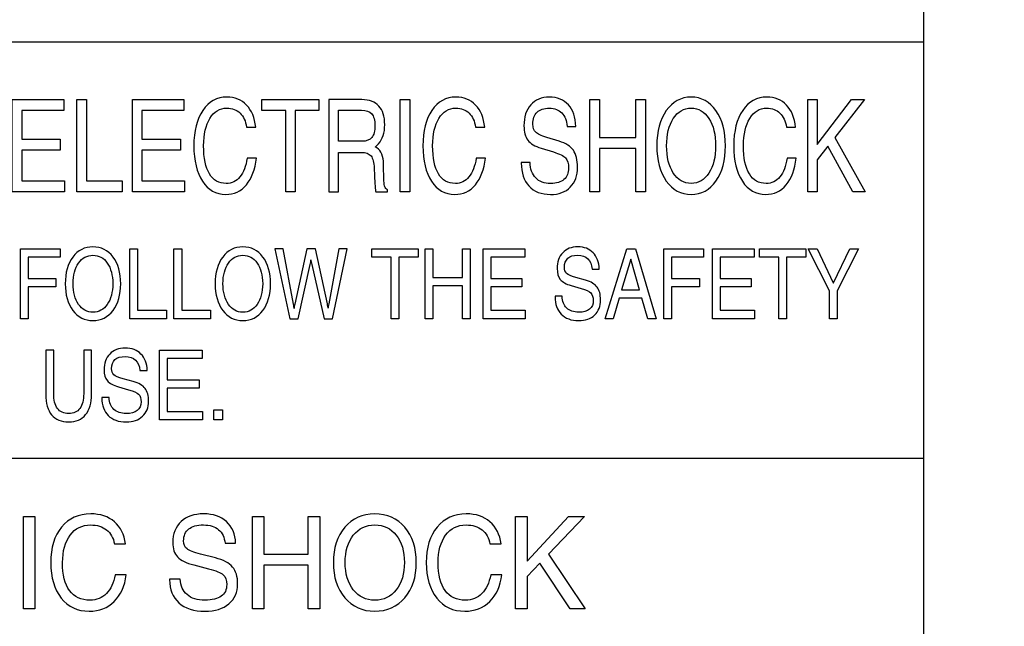
# Model space of a CAD drawing. Units: millimetres. Extents: x -1 to 4792, y -2 to 1998.
# Drawn here: x 3651 to 3681, y 1033 to 1051 of the extents above; entities that cross this region are included whole.
import ezdxf

# ---------------------------------------------------------------- set-up
doc = ezdxf.new("R2010")
doc.units = ezdxf.units.MM
doc.layers.add('LAYER_2', color=1, linetype='Continuous')
doc.dimstyles.get("Standard").update_dxf_attribs({"dimscale": 3, "dimtxt": 2.8, "dimasz": 3, "dimexe": 1, "dimexo": 1, "dimgap": 0.5, "dimtad": 1, "dimdec": 1, "dimzin": 0, "dimdsep": 46, "dimtxsty": 'Standard', "dimcen": -1, "dimclrd": 7, "dimclre": 7, "dimclrt": 7, "dimadec": 0, "dimazin": 0, "dimtfac": 1, "dimtdec": 1, "dimtmove": 0, "dimatfit": 3, "dimfxl": 0, "dimtolj": 1, "dimtzin": 0, "dimarcsym": 0})

# ---------------------------------------------------------------- blocks, each defined once
blk = doc.blocks.new('*D40')
at = {"color": 7, "lineweight": -2}
for p, q in [((3677.609, 1642.424), (3475.941, 1642.424)), ((3478.941, 1633.424), (3478.941, 900.712)), ((3512.009, 891.712), (3475.941, 891.712))]:
    blk.add_line(p, q, dxfattribs=at)
at = {"color": 7}
for points in [[(3477.441, 1633.424), (3480.441, 1633.424), (3478.941, 1642.424)], [(3477.441, 900.712), (3480.441, 900.712), (3478.941, 891.712)]]:
    blk.add_solid(points, dxfattribs=at)
at = {"layer": 'DEFPOINTS', "color": 0}
for p in [(3680.609, 1642.424), (3478.941, 891.712), (3515.009, 891.712)]:
    blk.add_point(p, dxfattribs=at)
at = {"color": 7, "insert": (3473.241, 1267.068), "char_height": 8.4, "attachment_point": 5, "rotation": 90}
blk.add_mtext('\\A1;750.8', dxfattribs=at)

msp = doc.modelspace()

# ---------------------------------------------------------------- linework, layer by layer
at = {"layer": 'LAYER_2', "color": 7}
for p, q in [((3609.187, 1050.756), (3678.189, 1050.756)), ((3678.189, 1038.282), (3617.628, 1038.282))]:
    msp.add_line(p, q, dxfattribs=at)
for points in [[(3678.189, 1015.789), (3609.187, 1015.789), (3609.187, 1060.409), (3678.189, 1060.409), (3678.189, 1015.789)], [(3650.896, 1046.259), (3650.896, 1049.022), (3652.443, 1049.022), (3652.443, 1048.858), (3652.443, 1048.693), (3651.184, 1048.693), (3651.184, 1047.844), (3652.331, 1047.844), (3652.331, 1047.679), (3652.331, 1047.514), (3651.184, 1047.514), (3651.184, 1046.59), (3652.459, 1046.59), (3652.459, 1046.426), (3652.459, 1046.259)], [(3652.829, 1046.259), (3652.829, 1049.022), (3652.971, 1049.022), (3653.117, 1049.022), (3653.117, 1046.59), (3654.184, 1046.59), (3654.184, 1046.426), (3654.184, 1046.259)], [(3654.494, 1046.259), (3654.494, 1049.022), (3656.036, 1049.022), (3656.036, 1048.858), (3656.036, 1048.693), (3654.78, 1048.693), (3654.78, 1047.844), (3655.929, 1047.844), (3655.929, 1047.679), (3655.929, 1047.514), (3654.78, 1047.514), (3654.78, 1046.59), (3656.054, 1046.59), (3656.054, 1046.426), (3656.054, 1046.259)], [(3659.084, 1048.693), (3658.37, 1048.693), (3658.37, 1048.858), (3658.37, 1049.022), (3660.081, 1049.022), (3660.081, 1048.858), (3660.081, 1048.693), (3659.368, 1048.693), (3659.368, 1046.259), (3659.227, 1046.259), (3659.084, 1046.259)], [(3662.514, 1049.022), (3662.656, 1049.022), (3662.802, 1049.022), (3662.802, 1046.259), (3662.658, 1046.259), (3662.514, 1046.259)], [(3668.192, 1049.022), (3668.334, 1049.022), (3668.479, 1049.022), (3668.479, 1047.89), (3669.575, 1047.89), (3669.575, 1049.022), (3669.719, 1049.022), (3669.864, 1049.022), (3669.864, 1046.259), (3669.72, 1046.259), (3669.575, 1046.259), (3669.575, 1047.559), (3668.479, 1047.559), (3668.479, 1046.259), (3668.335, 1046.259), (3668.192, 1046.259)], [(3674.719, 1049.022), (3674.863, 1049.022), (3675.007, 1049.022), (3675.007, 1047.682), (3676.034, 1049.022), (3676.231, 1049.022), (3676.426, 1049.022), (3675.534, 1047.894), (3676.444, 1046.259), (3676.26, 1046.259), (3676.074, 1046.259), (3675.325, 1047.626), (3675.007, 1047.223), (3675.007, 1046.259), (3674.866, 1046.259), (3674.719, 1046.259)], [(3651.142, 1042.464), (3651.142, 1044.56), (3652.325, 1044.56), (3652.325, 1044.434), (3652.325, 1044.308), (3651.372, 1044.308), (3651.372, 1043.666), (3652.202, 1043.666), (3652.202, 1043.541), (3652.202, 1043.417), (3651.372, 1043.417), (3651.372, 1042.464), (3651.258, 1042.464)], [(3654.417, 1042.464), (3654.417, 1044.56), (3654.532, 1044.56), (3654.649, 1044.56), (3654.649, 1042.716), (3655.512, 1042.716), (3655.512, 1042.591), (3655.512, 1042.464)], [(3655.738, 1042.464), (3655.738, 1044.56), (3655.854, 1044.56), (3655.969, 1044.56), (3655.969, 1042.716), (3656.833, 1042.716), (3656.833, 1042.591), (3656.833, 1042.464)], [(3662.241, 1044.308), (3661.663, 1044.308), (3661.663, 1044.434), (3661.663, 1044.56), (3663.048, 1044.56), (3663.048, 1044.434), (3663.048, 1044.308), (3662.472, 1044.308), (3662.472, 1042.464), (3662.357, 1042.464), (3662.241, 1042.464)], [(3663.264, 1044.56), (3663.38, 1044.56), (3663.495, 1044.56), (3663.495, 1043.7), (3664.382, 1043.7), (3664.382, 1044.56), (3664.499, 1044.56), (3664.614, 1044.56), (3664.614, 1042.464), (3664.499, 1042.464), (3664.382, 1042.464), (3664.382, 1043.45), (3663.495, 1043.45), (3663.495, 1042.464), (3663.381, 1042.464), (3663.264, 1042.464)], [(3665, 1042.464), (3665, 1044.56), (3666.247, 1044.56), (3666.247, 1044.434), (3666.247, 1044.308), (3665.231, 1044.308), (3665.231, 1043.666), (3666.158, 1043.666), (3666.158, 1043.541), (3666.158, 1043.417), (3665.231, 1043.417), (3665.231, 1042.716), (3666.261, 1042.716), (3666.261, 1042.591), (3666.261, 1042.464)], [(3669.301, 1044.56), (3669.432, 1044.56), (3669.565, 1044.56), (3670.178, 1042.464), (3670.051, 1042.464), (3669.929, 1042.464), (3669.754, 1043.075), (3669.074, 1043.075), (3668.894, 1042.464), (3668.777, 1042.464), (3668.655, 1042.464)], [(3670.412, 1042.464), (3670.412, 1044.56), (3671.594, 1044.56), (3671.594, 1044.434), (3671.594, 1044.308), (3670.645, 1044.308), (3670.645, 1043.666), (3671.476, 1043.666), (3671.476, 1043.541), (3671.476, 1043.417), (3670.645, 1043.417), (3670.645, 1042.464), (3670.528, 1042.464)], [(3671.864, 1042.464), (3671.864, 1044.56), (3673.113, 1044.56), (3673.113, 1044.434), (3673.113, 1044.308), (3672.096, 1044.308), (3672.096, 1043.666), (3673.023, 1043.666), (3673.023, 1043.541), (3673.023, 1043.417), (3672.096, 1043.417), (3672.096, 1042.716), (3673.127, 1042.716), (3673.127, 1042.591), (3673.127, 1042.464)], [(3673.856, 1044.308), (3673.281, 1044.308), (3673.281, 1044.434), (3673.281, 1044.56), (3674.663, 1044.56), (3674.663, 1044.434), (3674.663, 1044.308), (3674.088, 1044.308), (3674.088, 1042.464), (3673.973, 1042.464), (3673.856, 1042.464)], [(3675.372, 1043.304), (3674.73, 1044.56), (3674.862, 1044.56), (3674.999, 1044.56), (3675.487, 1043.542), (3675.488, 1043.541), (3675.98, 1044.56), (3676.114, 1044.56), (3676.246, 1044.56), (3675.604, 1043.304), (3675.604, 1042.464), (3675.488, 1042.464), (3675.372, 1042.464)], [(3669.146, 1043.325), (3669.684, 1043.325), (3669.421, 1044.252), (3669.42, 1044.252)], [(3655.3, 1039.433), (3655.3, 1041.527), (3656.58, 1041.527), (3656.58, 1041.401), (3656.58, 1041.276), (3655.538, 1041.276), (3655.538, 1040.633), (3656.49, 1040.633), (3656.49, 1040.507), (3656.49, 1040.383), (3655.538, 1040.383), (3655.538, 1039.683), (3656.596, 1039.683), (3656.596, 1039.558), (3656.596, 1039.433)], [(3656.931, 1039.74), (3657.19, 1039.74), (3657.19, 1039.433), (3656.931, 1039.433)], [(3651.227, 1036.548), (3651.399, 1036.548), (3651.574, 1036.548), (3651.574, 1033.784), (3651.402, 1033.784), (3651.227, 1033.784)], [(3658.087, 1036.548), (3658.257, 1036.548), (3658.433, 1036.548), (3658.433, 1035.414), (3659.758, 1035.414), (3659.758, 1036.548), (3659.931, 1036.548), (3660.104, 1036.548), (3660.104, 1033.784), (3659.933, 1033.784), (3659.758, 1033.784), (3659.758, 1035.085), (3658.433, 1035.085), (3658.433, 1033.784), (3658.261, 1033.784), (3658.087, 1033.784)], [(3665.97, 1036.548), (3666.143, 1036.548), (3666.317, 1036.548), (3666.317, 1035.207), (3667.558, 1036.548), (3667.797, 1036.548), (3668.036, 1036.548), (3666.956, 1035.419), (3668.056, 1033.784), (3667.833, 1033.784), (3667.605, 1033.784), (3666.701, 1035.15), (3666.317, 1034.749), (3666.317, 1033.784), (3666.146, 1033.784), (3665.97, 1033.784)]]:
    msp.add_lwpolyline(points, close=True, dxfattribs=at)
for points, knots in [([(3658.206, 1047.272), (3658.17, 1046.934), (3658.069, 1046.666), (3657.908, 1046.475), (3657.744, 1046.28), (3657.536, 1046.184), (3657.286, 1046.184), (3656.997, 1046.184), (3656.766, 1046.315), (3656.592, 1046.578), (3656.421, 1046.84), (3656.333, 1047.192), (3656.333, 1047.639), (3656.333, 1048.084), (3656.423, 1048.44), (3656.602, 1048.702), (3656.782, 1048.967), (3657.021, 1049.098), (3657.325, 1049.098), (3657.563, 1049.098), (3657.76, 1049.019), (3657.912, 1048.858), (3658.065, 1048.699), (3658.158, 1048.478), (3658.188, 1048.197), (3658.188, 1048.197), (3657.912, 1048.197), (3657.912, 1048.197), (3657.887, 1048.38), (3657.821, 1048.519), (3657.717, 1048.62), (3657.614, 1048.718), (3657.482, 1048.768), (3657.319, 1048.768), (3657.109, 1048.768), (3656.939, 1048.667), (3656.813, 1048.462), (3656.69, 1048.259), (3656.626, 1047.984), (3656.626, 1047.639), (3656.626, 1047.272), (3656.685, 1046.994), (3656.801, 1046.803), (3656.916, 1046.611), (3657.087, 1046.513), (3657.306, 1046.513), (3657.47, 1046.513), (3657.605, 1046.581), (3657.713, 1046.711), (3657.823, 1046.845), (3657.894, 1047.031), (3657.93, 1047.272), (3657.93, 1047.272), (3658.206, 1047.272), (3658.206, 1047.272)], [0, 0, 0, 0, 1, 1, 1, 2, 2, 2, 3, 3, 3, 4, 4, 4, 5, 5, 5, 6, 6, 6, 7, 7, 7, 8, 8, 8, 9, 9, 9, 10, 10, 10, 11, 11, 11, 12, 12, 12, 13, 13, 13, 14, 14, 14, 15, 15, 15, 16, 16, 16, 17, 17, 17, 18, 18, 18, 18]), ([(3660.379, 1049.022), (3660.379, 1049.022), (3660.521, 1049.022), (3660.521, 1049.022), (3660.521, 1049.022), (3661.362, 1049.022), (3661.362, 1049.022), (3661.588, 1049.022), (3661.756, 1048.959), (3661.875, 1048.831), (3661.99, 1048.705), (3662.051, 1048.518), (3662.051, 1048.272), (3662.051, 1048.03), (3661.989, 1047.839), (3661.868, 1047.704), (3661.837, 1047.67), (3661.805, 1047.639), (3661.769, 1047.613), (3661.769, 1047.613), (3661.817, 1047.583), (3661.817, 1047.583), (3661.944, 1047.487), (3662.01, 1047.324), (3662.014, 1047.095), (3662.014, 1047.095), (3662.028, 1046.593), (3662.028, 1046.593), (3662.029, 1046.509), (3662.036, 1046.451), (3662.051, 1046.414), (3662.065, 1046.378), (3662.091, 1046.345), (3662.135, 1046.319), (3662.135, 1046.319), (3662.135, 1046.259), (3662.135, 1046.259), (3662.135, 1046.259), (3661.784, 1046.259), (3661.784, 1046.259), (3661.777, 1046.282), (3661.769, 1046.339), (3661.761, 1046.436), (3661.752, 1046.53), (3661.746, 1046.637), (3661.742, 1046.752), (3661.742, 1046.752), (3661.736, 1046.97), (3661.736, 1046.97), (3661.731, 1047.14), (3661.7, 1047.263), (3661.64, 1047.336), (3661.58, 1047.409), (3661.482, 1047.445), (3661.345, 1047.445), (3661.345, 1047.445), (3660.666, 1047.445), (3660.666, 1047.445), (3660.666, 1047.445), (3660.666, 1046.259), (3660.666, 1046.259), (3660.666, 1046.259), (3660.522, 1046.259), (3660.522, 1046.259), (3660.522, 1046.259), (3660.379, 1046.259), (3660.379, 1046.259), (3660.379, 1046.259), (3660.379, 1049.022), (3660.379, 1049.022)], [0, 0, 0, 0, 1, 1, 1, 2, 2, 2, 3, 3, 3, 4, 4, 4, 5, 5, 5, 6, 6, 6, 7, 7, 7, 8, 8, 8, 9, 9, 9, 10, 10, 10, 11, 11, 11, 12, 12, 12, 13, 13, 13, 14, 14, 14, 15, 15, 15, 16, 16, 16, 17, 17, 17, 18, 18, 18, 19, 19, 19, 20, 20, 20, 21, 21, 21, 22, 22, 22, 23, 23, 23, 23]), ([(3665.065, 1047.272), (3665.029, 1046.934), (3664.93, 1046.666), (3664.766, 1046.475), (3664.603, 1046.28), (3664.395, 1046.184), (3664.147, 1046.184), (3663.857, 1046.184), (3663.625, 1046.315), (3663.452, 1046.578), (3663.279, 1046.84), (3663.194, 1047.192), (3663.194, 1047.639), (3663.194, 1048.084), (3663.282, 1048.44), (3663.463, 1048.702), (3663.641, 1048.967), (3663.882, 1049.098), (3664.185, 1049.098), (3664.423, 1049.098), (3664.618, 1049.019), (3664.772, 1048.858), (3664.925, 1048.699), (3665.018, 1048.478), (3665.046, 1048.197), (3665.046, 1048.197), (3664.772, 1048.197), (3664.772, 1048.197), (3664.745, 1048.38), (3664.68, 1048.519), (3664.577, 1048.62), (3664.475, 1048.718), (3664.343, 1048.768), (3664.181, 1048.768), (3663.968, 1048.768), (3663.8, 1048.667), (3663.674, 1048.462), (3663.55, 1048.259), (3663.486, 1047.984), (3663.486, 1047.639), (3663.486, 1047.272), (3663.544, 1046.994), (3663.659, 1046.803), (3663.777, 1046.611), (3663.945, 1046.513), (3664.166, 1046.513), (3664.33, 1046.513), (3664.466, 1046.581), (3664.573, 1046.711), (3664.68, 1046.845), (3664.753, 1047.031), (3664.791, 1047.272), (3664.791, 1047.272), (3665.065, 1047.272), (3665.065, 1047.272)], [0, 0, 0, 0, 1, 1, 1, 2, 2, 2, 3, 3, 3, 4, 4, 4, 5, 5, 5, 6, 6, 6, 7, 7, 7, 8, 8, 8, 9, 9, 9, 10, 10, 10, 11, 11, 11, 12, 12, 12, 13, 13, 13, 14, 14, 14, 15, 15, 15, 16, 16, 16, 17, 17, 17, 18, 18, 18, 18]), ([(3667.514, 1048.22), (3667.502, 1048.396), (3667.447, 1048.53), (3667.355, 1048.626), (3667.263, 1048.72), (3667.139, 1048.768), (3666.981, 1048.768), (3666.821, 1048.768), (3666.698, 1048.727), (3666.614, 1048.646), (3666.531, 1048.566), (3666.489, 1048.446), (3666.489, 1048.287), (3666.489, 1048.182), (3666.517, 1048.1), (3666.572, 1048.048), (3666.626, 1047.997), (3666.738, 1047.946), (3666.908, 1047.894), (3666.908, 1047.894), (3667.276, 1047.777), (3667.276, 1047.777), (3667.475, 1047.717), (3667.615, 1047.627), (3667.701, 1047.507), (3667.783, 1047.387), (3667.828, 1047.218), (3667.828, 1046.999), (3667.828, 1046.75), (3667.753, 1046.551), (3667.609, 1046.404), (3667.465, 1046.257), (3667.266, 1046.184), (3667.018, 1046.184), (3666.741, 1046.184), (3666.525, 1046.268), (3666.368, 1046.439), (3666.218, 1046.607), (3666.141, 1046.835), (3666.141, 1047.124), (3666.141, 1047.124), (3666.141, 1047.144), (3666.141, 1047.144), (3666.141, 1047.144), (3666.404, 1047.144), (3666.404, 1047.144), (3666.41, 1046.944), (3666.465, 1046.788), (3666.574, 1046.679), (3666.679, 1046.569), (3666.829, 1046.513), (3667.019, 1046.513), (3667.195, 1046.513), (3667.329, 1046.554), (3667.42, 1046.633), (3667.512, 1046.711), (3667.559, 1046.829), (3667.559, 1046.981), (3667.559, 1047.114), (3667.528, 1047.211), (3667.469, 1047.276), (3667.406, 1047.339), (3667.287, 1047.399), (3667.107, 1047.456), (3667.107, 1047.456), (3666.737, 1047.57), (3666.737, 1047.57), (3666.552, 1047.627), (3666.417, 1047.708), (3666.336, 1047.81), (3666.259, 1047.914), (3666.221, 1048.055), (3666.221, 1048.238), (3666.221, 1048.502), (3666.287, 1048.712), (3666.424, 1048.866), (3666.564, 1049.021), (3666.748, 1049.098), (3666.984, 1049.098), (3667.222, 1049.098), (3667.409, 1049.02), (3667.553, 1048.865), (3667.693, 1048.709), (3667.766, 1048.494), (3667.777, 1048.22), (3667.777, 1048.22), (3667.514, 1048.22), (3667.514, 1048.22)], [0, 0, 0, 0, 1, 1, 1, 2, 2, 2, 3, 3, 3, 4, 4, 4, 5, 5, 5, 6, 6, 6, 7, 7, 7, 8, 8, 8, 9, 9, 9, 10, 10, 10, 11, 11, 11, 12, 12, 12, 13, 13, 13, 14, 14, 14, 15, 15, 15, 16, 16, 16, 17, 17, 17, 18, 18, 18, 19, 19, 19, 20, 20, 20, 21, 21, 21, 22, 22, 22, 23, 23, 23, 24, 24, 24, 25, 25, 25, 26, 26, 26, 27, 27, 27, 28, 28, 28, 29, 29, 29, 29]), ([(3670.485, 1046.587), (3670.295, 1046.854), (3670.2, 1047.205), (3670.2, 1047.641), (3670.2, 1048.076), (3670.295, 1048.428), (3670.485, 1048.697), (3670.673, 1048.963), (3670.922, 1049.098), (3671.229, 1049.098), (3671.535, 1049.098), (3671.783, 1048.963), (3671.973, 1048.697), (3672.163, 1048.428), (3672.256, 1048.076), (3672.256, 1047.641), (3672.256, 1047.205), (3672.163, 1046.854), (3671.973, 1046.587), (3671.783, 1046.318), (3671.535, 1046.184), (3671.229, 1046.184), (3670.922, 1046.184), (3670.673, 1046.318), (3670.485, 1046.587)], [0, 0, 0, 0, 1, 1, 1, 2, 2, 2, 3, 3, 3, 4, 4, 4, 5, 5, 5, 6, 6, 6, 7, 7, 7, 8, 8, 8, 8]), ([(3674.375, 1047.272), (3674.339, 1046.934), (3674.241, 1046.666), (3674.077, 1046.475), (3673.914, 1046.28), (3673.708, 1046.184), (3673.458, 1046.184), (3673.168, 1046.184), (3672.936, 1046.315), (3672.763, 1046.578), (3672.591, 1046.84), (3672.505, 1047.192), (3672.505, 1047.639), (3672.505, 1048.084), (3672.594, 1048.44), (3672.773, 1048.702), (3672.954, 1048.967), (3673.195, 1049.098), (3673.497, 1049.098), (3673.733, 1049.098), (3673.931, 1049.019), (3674.083, 1048.858), (3674.237, 1048.699), (3674.329, 1048.478), (3674.359, 1048.197), (3674.359, 1048.197), (3674.083, 1048.197), (3674.083, 1048.197), (3674.057, 1048.38), (3673.992, 1048.519), (3673.89, 1048.62), (3673.785, 1048.718), (3673.653, 1048.768), (3673.491, 1048.768), (3673.28, 1048.768), (3673.11, 1048.667), (3672.985, 1048.462), (3672.86, 1048.259), (3672.795, 1047.984), (3672.795, 1047.639), (3672.795, 1047.272), (3672.857, 1046.994), (3672.972, 1046.803), (3673.086, 1046.611), (3673.256, 1046.513), (3673.478, 1046.513), (3673.642, 1046.513), (3673.777, 1046.581), (3673.888, 1046.711), (3673.994, 1046.845), (3674.064, 1047.031), (3674.1, 1047.272), (3674.1, 1047.272), (3674.375, 1047.272), (3674.375, 1047.272)], [0, 0, 0, 0, 1, 1, 1, 2, 2, 2, 3, 3, 3, 4, 4, 4, 5, 5, 5, 6, 6, 6, 7, 7, 7, 8, 8, 8, 9, 9, 9, 10, 10, 10, 11, 11, 11, 12, 12, 12, 13, 13, 13, 14, 14, 14, 15, 15, 15, 16, 16, 16, 17, 17, 17, 18, 18, 18, 18]), ([(3671.76, 1046.826), (3671.897, 1047.033), (3671.963, 1047.306), (3671.963, 1047.641), (3671.963, 1047.977), (3671.897, 1048.25), (3671.76, 1048.458), (3671.625, 1048.664), (3671.447, 1048.768), (3671.229, 1048.768), (3671.006, 1048.768), (3670.832, 1048.664), (3670.695, 1048.458), (3670.561, 1048.25), (3670.494, 1047.977), (3670.494, 1047.641), (3670.494, 1047.306), (3670.561, 1047.033), (3670.695, 1046.826), (3670.832, 1046.619), (3671.006, 1046.513), (3671.229, 1046.513), (3671.447, 1046.513), (3671.625, 1046.619), (3671.76, 1046.826)], [0, 0, 0, 0, 1, 1, 1, 2, 2, 2, 3, 3, 3, 4, 4, 4, 5, 5, 5, 6, 6, 6, 7, 7, 7, 8, 8, 8, 8]), ([(3660.666, 1047.777), (3660.666, 1047.777), (3661.374, 1047.777), (3661.374, 1047.777), (3661.507, 1047.777), (3661.603, 1047.814), (3661.664, 1047.891), (3661.726, 1047.965), (3661.756, 1048.085), (3661.756, 1048.249), (3661.756, 1048.408), (3661.724, 1048.524), (3661.66, 1048.598), (3661.595, 1048.671), (3661.492, 1048.707), (3661.352, 1048.707), (3661.352, 1048.707), (3660.666, 1048.707), (3660.666, 1048.707), (3660.666, 1048.707), (3660.666, 1047.777), (3660.666, 1047.777)], [0, 0, 0, 0, 1, 1, 1, 2, 2, 2, 3, 3, 3, 4, 4, 4, 5, 5, 5, 6, 6, 6, 7, 7, 7, 7]), ([(3652.709, 1042.713), (3652.558, 1042.916), (3652.481, 1043.182), (3652.481, 1043.513), (3652.481, 1043.842), (3652.558, 1044.109), (3652.709, 1044.312), (3652.864, 1044.514), (3653.063, 1044.616), (3653.31, 1044.616), (3653.56, 1044.616), (3653.76, 1044.514), (3653.913, 1044.312), (3654.065, 1044.109), (3654.142, 1043.842), (3654.142, 1043.513), (3654.142, 1043.182), (3654.065, 1042.916), (3653.913, 1042.713), (3653.76, 1042.509), (3653.56, 1042.409), (3653.31, 1042.409), (3653.063, 1042.409), (3652.864, 1042.509), (3652.709, 1042.713)], [0, 0, 0, 0, 1, 1, 1, 2, 2, 2, 3, 3, 3, 4, 4, 4, 5, 5, 5, 6, 6, 6, 7, 7, 7, 8, 8, 8, 8]), ([(3657.2, 1042.713), (3657.047, 1042.916), (3656.969, 1043.182), (3656.969, 1043.513), (3656.969, 1043.842), (3657.047, 1044.109), (3657.2, 1044.312), (3657.355, 1044.514), (3657.553, 1044.616), (3657.801, 1044.616), (3658.049, 1044.616), (3658.251, 1044.514), (3658.402, 1044.312), (3658.555, 1044.109), (3658.632, 1043.842), (3658.632, 1043.513), (3658.632, 1043.182), (3658.555, 1042.916), (3658.402, 1042.713), (3658.251, 1042.509), (3658.049, 1042.409), (3657.801, 1042.409), (3657.553, 1042.409), (3657.355, 1042.509), (3657.2, 1042.713)], [0, 0, 0, 0, 1, 1, 1, 2, 2, 2, 3, 3, 3, 4, 4, 4, 5, 5, 5, 6, 6, 6, 7, 7, 7, 8, 8, 8, 8]), ([(3668.262, 1043.95), (3668.251, 1044.084), (3668.209, 1044.185), (3668.134, 1044.258), (3668.058, 1044.329), (3667.958, 1044.365), (3667.831, 1044.365), (3667.702, 1044.365), (3667.601, 1044.335), (3667.536, 1044.274), (3667.467, 1044.212), (3667.433, 1044.121), (3667.433, 1044.002), (3667.433, 1043.922), (3667.455, 1043.861), (3667.5, 1043.821), (3667.547, 1043.782), (3667.635, 1043.742), (3667.771, 1043.702), (3667.771, 1043.702), (3668.069, 1043.617), (3668.069, 1043.617), (3668.23, 1043.569), (3668.344, 1043.501), (3668.412, 1043.411), (3668.481, 1043.32), (3668.514, 1043.192), (3668.514, 1043.026), (3668.514, 1042.837), (3668.455, 1042.686), (3668.338, 1042.575), (3668.221, 1042.463), (3668.061, 1042.409), (3667.86, 1042.409), (3667.636, 1042.409), (3667.462, 1042.472), (3667.337, 1042.602), (3667.215, 1042.729), (3667.153, 1042.901), (3667.153, 1043.121), (3667.153, 1043.121), (3667.153, 1043.136), (3667.153, 1043.136), (3667.153, 1043.136), (3667.365, 1043.136), (3667.365, 1043.136), (3667.369, 1042.985), (3667.414, 1042.867), (3667.501, 1042.784), (3667.586, 1042.7), (3667.708, 1042.659), (3667.861, 1042.659), (3668.005, 1042.659), (3668.111, 1042.689), (3668.187, 1042.749), (3668.26, 1042.808), (3668.297, 1042.897), (3668.297, 1043.013), (3668.297, 1043.113), (3668.272, 1043.186), (3668.226, 1043.237), (3668.176, 1043.284), (3668.078, 1043.329), (3667.934, 1043.372), (3667.934, 1043.372), (3667.634, 1043.458), (3667.634, 1043.458), (3667.484, 1043.501), (3667.375, 1043.562), (3667.31, 1043.639), (3667.248, 1043.718), (3667.215, 1043.826), (3667.215, 1043.964), (3667.215, 1044.164), (3667.27, 1044.324), (3667.383, 1044.44), (3667.494, 1044.558), (3667.644, 1044.616), (3667.833, 1044.616), (3668.025, 1044.616), (3668.178, 1044.558), (3668.292, 1044.439), (3668.406, 1044.321), (3668.468, 1044.158), (3668.474, 1043.95), (3668.474, 1043.95), (3668.262, 1043.95), (3668.262, 1043.95)], [0, 0, 0, 0, 1, 1, 1, 2, 2, 2, 3, 3, 3, 4, 4, 4, 5, 5, 5, 6, 6, 6, 7, 7, 7, 8, 8, 8, 9, 9, 9, 10, 10, 10, 11, 11, 11, 12, 12, 12, 13, 13, 13, 14, 14, 14, 15, 15, 15, 16, 16, 16, 17, 17, 17, 18, 18, 18, 19, 19, 19, 20, 20, 20, 21, 21, 21, 22, 22, 22, 23, 23, 23, 24, 24, 24, 25, 25, 25, 26, 26, 26, 27, 27, 27, 28, 28, 28, 29, 29, 29, 29]), ([(3653.74, 1042.895), (3653.851, 1043.052), (3653.905, 1043.257), (3653.905, 1043.513), (3653.905, 1043.767), (3653.851, 1043.973), (3653.74, 1044.13), (3653.633, 1044.287), (3653.488, 1044.365), (3653.31, 1044.365), (3653.133, 1044.365), (3652.991, 1044.287), (3652.881, 1044.13), (3652.772, 1043.973), (3652.716, 1043.767), (3652.716, 1043.513), (3652.716, 1043.257), (3652.772, 1043.052), (3652.881, 1042.895), (3652.991, 1042.738), (3653.133, 1042.659), (3653.31, 1042.659), (3653.488, 1042.659), (3653.633, 1042.738), (3653.74, 1042.895)], [0, 0, 0, 0, 1, 1, 1, 2, 2, 2, 3, 3, 3, 4, 4, 4, 5, 5, 5, 6, 6, 6, 7, 7, 7, 8, 8, 8, 8]), ([(3658.232, 1042.895), (3658.34, 1043.052), (3658.395, 1043.257), (3658.395, 1043.513), (3658.395, 1043.767), (3658.34, 1043.973), (3658.232, 1044.13), (3658.122, 1044.287), (3657.98, 1044.365), (3657.801, 1044.365), (3657.623, 1044.365), (3657.481, 1044.287), (3657.372, 1044.13), (3657.262, 1043.973), (3657.206, 1043.767), (3657.206, 1043.513), (3657.206, 1043.257), (3657.262, 1043.052), (3657.372, 1042.895), (3657.481, 1042.738), (3657.623, 1042.659), (3657.801, 1042.659), (3657.98, 1042.659), (3658.122, 1042.738), (3658.232, 1042.895)], [0, 0, 0, 0, 1, 1, 1, 2, 2, 2, 3, 3, 3, 4, 4, 4, 5, 5, 5, 6, 6, 6, 7, 7, 7, 8, 8, 8, 8]), ([(3659.209, 1042.464), (3659.209, 1042.464), (3658.763, 1044.56), (3658.763, 1044.56), (3658.763, 1044.56), (3658.887, 1044.56), (3658.887, 1044.56), (3658.887, 1044.56), (3659.012, 1044.56), (3659.012, 1044.56), (3659.012, 1044.56), (3659.317, 1042.904), (3659.317, 1042.904), (3659.321, 1042.877), (3659.327, 1042.85), (3659.33, 1042.825), (3659.334, 1042.799), (3659.336, 1042.782), (3659.336, 1042.771), (3659.336, 1042.771), (3659.335, 1042.771), (3659.335, 1042.771), (3659.335, 1042.784), (3659.338, 1042.803), (3659.34, 1042.828), (3659.345, 1042.853), (3659.349, 1042.879), (3659.354, 1042.904), (3659.354, 1042.904), (3659.716, 1044.56), (3659.716, 1044.56), (3659.716, 1044.56), (3659.846, 1044.56), (3659.846, 1044.56), (3659.846, 1044.56), (3659.975, 1044.56), (3659.975, 1044.56), (3659.975, 1044.56), (3660.334, 1042.912), (3660.334, 1042.912), (3660.339, 1042.887), (3660.344, 1042.86), (3660.349, 1042.833), (3660.353, 1042.807), (3660.355, 1042.788), (3660.355, 1042.776), (3660.355, 1042.776), (3660.355, 1042.776), (3660.355, 1042.776), (3660.355, 1042.786), (3660.356, 1042.805), (3660.359, 1042.831), (3660.364, 1042.858), (3660.367, 1042.886), (3660.373, 1042.912), (3660.373, 1042.912), (3660.681, 1044.56), (3660.681, 1044.56), (3660.681, 1044.56), (3660.803, 1044.56), (3660.803, 1044.56), (3660.803, 1044.56), (3660.929, 1044.56), (3660.929, 1044.56), (3660.929, 1044.56), (3660.482, 1042.464), (3660.482, 1042.464), (3660.482, 1042.464), (3660.358, 1042.464), (3660.358, 1042.464), (3660.358, 1042.464), (3660.234, 1042.464), (3660.234, 1042.464), (3660.234, 1042.464), (3659.864, 1044.086), (3659.864, 1044.086), (3659.857, 1044.113), (3659.853, 1044.14), (3659.847, 1044.167), (3659.843, 1044.193), (3659.84, 1044.212), (3659.84, 1044.223), (3659.84, 1044.223), (3659.84, 1044.223), (3659.84, 1044.223), (3659.84, 1044.21), (3659.839, 1044.191), (3659.835, 1044.164), (3659.831, 1044.138), (3659.825, 1044.112), (3659.82, 1044.086), (3659.82, 1044.086), (3659.457, 1042.464), (3659.457, 1042.464), (3659.457, 1042.464), (3659.334, 1042.464), (3659.334, 1042.464), (3659.334, 1042.464), (3659.209, 1042.464), (3659.209, 1042.464)], [0, 0, 0, 0, 1, 1, 1, 2, 2, 2, 3, 3, 3, 4, 4, 4, 5, 5, 5, 6, 6, 6, 7, 7, 7, 8, 8, 8, 9, 9, 9, 10, 10, 10, 11, 11, 11, 12, 12, 12, 13, 13, 13, 14, 14, 14, 15, 15, 15, 16, 16, 16, 17, 17, 17, 18, 18, 18, 19, 19, 19, 20, 20, 20, 21, 21, 21, 22, 22, 22, 23, 23, 23, 24, 24, 24, 25, 25, 25, 26, 26, 26, 27, 27, 27, 28, 28, 28, 29, 29, 29, 30, 30, 30, 31, 31, 31, 32, 32, 32, 33, 33, 33, 33]), ([(3653.273, 1040.201), (3653.273, 1039.942), (3653.213, 1039.74), (3653.092, 1039.594), (3652.97, 1039.448), (3652.803, 1039.375), (3652.586, 1039.375), (3652.361, 1039.375), (3652.191, 1039.445), (3652.072, 1039.586), (3651.957, 1039.727), (3651.898, 1039.931), (3651.898, 1040.201), (3651.898, 1040.201), (3651.898, 1041.527), (3651.898, 1041.527), (3651.898, 1041.527), (3652.016, 1041.527), (3652.016, 1041.527), (3652.016, 1041.527), (3652.135, 1041.527), (3652.135, 1041.527), (3652.135, 1041.527), (3652.135, 1040.222), (3652.135, 1040.222), (3652.135, 1040.027), (3652.175, 1039.88), (3652.25, 1039.779), (3652.327, 1039.677), (3652.438, 1039.626), (3652.586, 1039.626), (3652.734, 1039.626), (3652.845, 1039.677), (3652.92, 1039.779), (3652.997, 1039.88), (3653.035, 1040.027), (3653.035, 1040.222), (3653.035, 1040.222), (3653.035, 1041.527), (3653.035, 1041.527), (3653.035, 1041.527), (3653.154, 1041.527), (3653.154, 1041.527), (3653.154, 1041.527), (3653.273, 1041.527), (3653.273, 1041.527), (3653.273, 1041.527), (3653.273, 1040.201), (3653.273, 1040.201)], [0, 0, 0, 0, 1, 1, 1, 2, 2, 2, 3, 3, 3, 4, 4, 4, 5, 5, 5, 6, 6, 6, 7, 7, 7, 8, 8, 8, 9, 9, 9, 10, 10, 10, 11, 11, 11, 12, 12, 12, 13, 13, 13, 14, 14, 14, 15, 15, 15, 16, 16, 16, 16]), ([(3654.718, 1040.917), (3654.707, 1041.05), (3654.663, 1041.153), (3654.587, 1041.225), (3654.509, 1041.297), (3654.407, 1041.333), (3654.276, 1041.333), (3654.143, 1041.333), (3654.04, 1041.302), (3653.971, 1041.24), (3653.903, 1041.179), (3653.868, 1041.089), (3653.868, 1040.969), (3653.868, 1040.89), (3653.891, 1040.828), (3653.937, 1040.788), (3653.982, 1040.749), (3654.075, 1040.71), (3654.215, 1040.67), (3654.215, 1040.67), (3654.521, 1040.584), (3654.521, 1040.584), (3654.685, 1040.537), (3654.803, 1040.468), (3654.873, 1040.377), (3654.942, 1040.287), (3654.979, 1040.159), (3654.979, 1039.993), (3654.979, 1039.804), (3654.918, 1039.653), (3654.798, 1039.543), (3654.676, 1039.431), (3654.513, 1039.375), (3654.306, 1039.375), (3654.077, 1039.375), (3653.897, 1039.439), (3653.769, 1039.568), (3653.642, 1039.695), (3653.579, 1039.869), (3653.579, 1040.088), (3653.579, 1040.088), (3653.579, 1040.103), (3653.579, 1040.103), (3653.579, 1040.103), (3653.798, 1040.103), (3653.798, 1040.103), (3653.802, 1039.952), (3653.85, 1039.833), (3653.938, 1039.751), (3654.026, 1039.668), (3654.15, 1039.626), (3654.307, 1039.626), (3654.454, 1039.626), (3654.565, 1039.655), (3654.64, 1039.716), (3654.717, 1039.776), (3654.755, 1039.864), (3654.755, 1039.979), (3654.755, 1040.08), (3654.729, 1040.154), (3654.68, 1040.203), (3654.63, 1040.25), (3654.531, 1040.296), (3654.38, 1040.338), (3654.38, 1040.338), (3654.074, 1040.425), (3654.074, 1040.425), (3653.92, 1040.469), (3653.809, 1040.53), (3653.743, 1040.608), (3653.678, 1040.686), (3653.644, 1040.793), (3653.644, 1040.931), (3653.644, 1041.131), (3653.702, 1041.29), (3653.815, 1041.408), (3653.932, 1041.525), (3654.083, 1041.584), (3654.278, 1041.584), (3654.477, 1041.584), (3654.632, 1041.525), (3654.75, 1041.407), (3654.867, 1041.288), (3654.928, 1041.126), (3654.937, 1040.917), (3654.937, 1040.917), (3654.718, 1040.917), (3654.718, 1040.917)], [0, 0, 0, 0, 1, 1, 1, 2, 2, 2, 3, 3, 3, 4, 4, 4, 5, 5, 5, 6, 6, 6, 7, 7, 7, 8, 8, 8, 9, 9, 9, 10, 10, 10, 11, 11, 11, 12, 12, 12, 13, 13, 13, 14, 14, 14, 15, 15, 15, 16, 16, 16, 17, 17, 17, 18, 18, 18, 19, 19, 19, 20, 20, 20, 21, 21, 21, 22, 22, 22, 23, 23, 23, 24, 24, 24, 25, 25, 25, 26, 26, 26, 27, 27, 27, 28, 28, 28, 29, 29, 29, 29]), ([(3654.311, 1034.797), (3654.265, 1034.459), (3654.144, 1034.193), (3653.948, 1033.999), (3653.749, 1033.806), (3653.501, 1033.71), (3653.201, 1033.71), (3652.848, 1033.71), (3652.569, 1033.841), (3652.36, 1034.103), (3652.151, 1034.364), (3652.047, 1034.719), (3652.047, 1035.164), (3652.047, 1035.609), (3652.155, 1035.965), (3652.373, 1036.228), (3652.589, 1036.491), (3652.88, 1036.623), (3653.247, 1036.623), (3653.534, 1036.623), (3653.769, 1036.544), (3653.956, 1036.384), (3654.14, 1036.225), (3654.251, 1036.003), (3654.289, 1035.722), (3654.289, 1035.722), (3653.956, 1035.722), (3653.956, 1035.722), (3653.924, 1035.906), (3653.842, 1036.045), (3653.72, 1036.146), (3653.595, 1036.243), (3653.435, 1036.292), (3653.24, 1036.292), (3652.985, 1036.292), (3652.78, 1036.191), (3652.629, 1035.987), (3652.478, 1035.783), (3652.401, 1035.509), (3652.401, 1035.164), (3652.401, 1034.797), (3652.471, 1034.519), (3652.611, 1034.327), (3652.753, 1034.135), (3652.955, 1034.039), (3653.224, 1034.039), (3653.421, 1034.039), (3653.586, 1034.104), (3653.716, 1034.237), (3653.843, 1034.371), (3653.933, 1034.555), (3653.976, 1034.797), (3653.976, 1034.797), (3654.311, 1034.797), (3654.311, 1034.797)], [0, 0, 0, 0, 1, 1, 1, 2, 2, 2, 3, 3, 3, 4, 4, 4, 5, 5, 5, 6, 6, 6, 7, 7, 7, 8, 8, 8, 9, 9, 9, 10, 10, 10, 11, 11, 11, 12, 12, 12, 13, 13, 13, 14, 14, 14, 15, 15, 15, 16, 16, 16, 17, 17, 17, 18, 18, 18, 18]), ([(3657.267, 1035.746), (3657.25, 1035.92), (3657.189, 1036.055), (3657.074, 1036.15), (3656.964, 1036.245), (3656.812, 1036.292), (3656.622, 1036.292), (3656.429, 1036.292), (3656.281, 1036.252), (3656.18, 1036.172), (3656.078, 1036.088), (3656.028, 1035.971), (3656.028, 1035.813), (3656.028, 1035.707), (3656.061, 1035.626), (3656.13, 1035.574), (3656.197, 1035.522), (3656.332, 1035.47), (3656.535, 1035.418), (3656.535, 1035.418), (3656.98, 1035.304), (3656.98, 1035.304), (3657.219, 1035.243), (3657.39, 1035.151), (3657.492, 1035.031), (3657.594, 1034.912), (3657.646, 1034.743), (3657.646, 1034.525), (3657.646, 1034.275), (3657.558, 1034.075), (3657.382, 1033.93), (3657.206, 1033.783), (3656.967, 1033.71), (3656.667, 1033.71), (3656.334, 1033.71), (3656.07, 1033.793), (3655.885, 1033.964), (3655.701, 1034.131), (3655.608, 1034.359), (3655.608, 1034.65), (3655.608, 1034.65), (3655.608, 1034.671), (3655.608, 1034.671), (3655.608, 1034.671), (3655.928, 1034.671), (3655.928, 1034.671), (3655.935, 1034.469), (3656.002, 1034.314), (3656.13, 1034.205), (3656.258, 1034.094), (3656.439, 1034.039), (3656.668, 1034.039), (3656.882, 1034.039), (3657.043, 1034.079), (3657.155, 1034.158), (3657.264, 1034.237), (3657.319, 1034.352), (3657.319, 1034.506), (3657.319, 1034.64), (3657.284, 1034.737), (3657.212, 1034.801), (3657.141, 1034.863), (3656.993, 1034.923), (3656.777, 1034.979), (3656.777, 1034.979), (3656.331, 1035.095), (3656.331, 1035.095), (3656.104, 1035.153), (3655.944, 1035.232), (3655.846, 1035.335), (3655.75, 1035.438), (3655.702, 1035.58), (3655.702, 1035.764), (3655.702, 1036.027), (3655.785, 1036.237), (3655.953, 1036.392), (3656.119, 1036.546), (3656.343, 1036.623), (3656.624, 1036.623), (3656.914, 1036.623), (3657.143, 1036.545), (3657.312, 1036.391), (3657.482, 1036.234), (3657.573, 1036.019), (3657.586, 1035.746), (3657.586, 1035.746), (3657.267, 1035.746), (3657.267, 1035.746)], [0, 0, 0, 0, 1, 1, 1, 2, 2, 2, 3, 3, 3, 4, 4, 4, 5, 5, 5, 6, 6, 6, 7, 7, 7, 8, 8, 8, 9, 9, 9, 10, 10, 10, 11, 11, 11, 12, 12, 12, 13, 13, 13, 14, 14, 14, 15, 15, 15, 16, 16, 16, 17, 17, 17, 18, 18, 18, 19, 19, 19, 20, 20, 20, 21, 21, 21, 22, 22, 22, 23, 23, 23, 24, 24, 24, 25, 25, 25, 26, 26, 26, 27, 27, 27, 28, 28, 28, 29, 29, 29, 29]), ([(3660.857, 1034.111), (3660.626, 1034.38), (3660.513, 1034.729), (3660.513, 1035.167), (3660.513, 1035.602), (3660.626, 1035.954), (3660.857, 1036.222), (3661.083, 1036.489), (3661.383, 1036.623), (3661.753, 1036.623), (3662.125, 1036.623), (3662.425, 1036.489), (3662.654, 1036.222), (3662.882, 1035.954), (3662.996, 1035.602), (3662.996, 1035.167), (3662.996, 1034.729), (3662.882, 1034.38), (3662.654, 1034.111), (3662.425, 1033.843), (3662.125, 1033.71), (3661.753, 1033.71), (3661.383, 1033.71), (3661.083, 1033.843), (3660.857, 1034.111)], [0, 0, 0, 0, 1, 1, 1, 2, 2, 2, 3, 3, 3, 4, 4, 4, 5, 5, 5, 6, 6, 6, 7, 7, 7, 8, 8, 8, 8]), ([(3665.557, 1034.797), (3665.513, 1034.459), (3665.394, 1034.193), (3665.196, 1033.999), (3664.998, 1033.806), (3664.747, 1033.71), (3664.449, 1033.71), (3664.098, 1033.71), (3663.816, 1033.841), (3663.609, 1034.103), (3663.399, 1034.364), (3663.295, 1034.719), (3663.295, 1035.164), (3663.295, 1035.609), (3663.403, 1035.965), (3663.622, 1036.228), (3663.838, 1036.491), (3664.129, 1036.623), (3664.494, 1036.623), (3664.781, 1036.623), (3665.017, 1036.544), (3665.204, 1036.384), (3665.388, 1036.225), (3665.498, 1036.003), (3665.536, 1035.722), (3665.536, 1035.722), (3665.204, 1035.722), (3665.204, 1035.722), (3665.169, 1035.906), (3665.091, 1036.045), (3664.969, 1036.146), (3664.843, 1036.243), (3664.682, 1036.292), (3664.488, 1036.292), (3664.23, 1036.292), (3664.029, 1036.191), (3663.876, 1035.987), (3663.725, 1035.783), (3663.65, 1035.509), (3663.65, 1035.164), (3663.65, 1034.797), (3663.719, 1034.519), (3663.86, 1034.327), (3664.001, 1034.135), (3664.204, 1034.039), (3664.472, 1034.039), (3664.669, 1034.039), (3664.835, 1034.104), (3664.964, 1034.237), (3665.094, 1034.371), (3665.18, 1034.555), (3665.226, 1034.797), (3665.226, 1034.797), (3665.557, 1034.797), (3665.557, 1034.797)], [0, 0, 0, 0, 1, 1, 1, 2, 2, 2, 3, 3, 3, 4, 4, 4, 5, 5, 5, 6, 6, 6, 7, 7, 7, 8, 8, 8, 9, 9, 9, 10, 10, 10, 11, 11, 11, 12, 12, 12, 13, 13, 13, 14, 14, 14, 15, 15, 15, 16, 16, 16, 17, 17, 17, 18, 18, 18, 18]), ([(3662.397, 1034.35), (3662.559, 1034.556), (3662.64, 1034.83), (3662.64, 1035.167), (3662.64, 1035.503), (3662.559, 1035.775), (3662.397, 1035.982), (3662.233, 1036.19), (3662.019, 1036.292), (3661.753, 1036.292), (3661.488, 1036.292), (3661.275, 1036.19), (3661.11, 1035.982), (3660.947, 1035.775), (3660.866, 1035.503), (3660.866, 1035.167), (3660.866, 1034.83), (3660.947, 1034.556), (3661.11, 1034.35), (3661.275, 1034.143), (3661.488, 1034.039), (3661.753, 1034.039), (3662.019, 1034.039), (3662.233, 1034.143), (3662.397, 1034.35)], [0, 0, 0, 0, 1, 1, 1, 2, 2, 2, 3, 3, 3, 4, 4, 4, 5, 5, 5, 6, 6, 6, 7, 7, 7, 8, 8, 8, 8])]:
    msp.add_open_spline(points, degree=3, knots=knots, dxfattribs=at)

# ---------------------------------------------------------------- dimensions: what is measured, and where the dimension line sits
dim = msp.add_linear_dim(base=(3478.941, 891.712), p1=(3680.609, 1642.424), p2=(3515.009, 891.712), angle=90, text='750.8', dimstyle='Standard')
dim.commit()
dim.dimension.update_dxf_attribs({"geometry": '*D40', "text_midpoint": (3473.241, 1267.068)})

doc.saveas('drawing.dxf')
